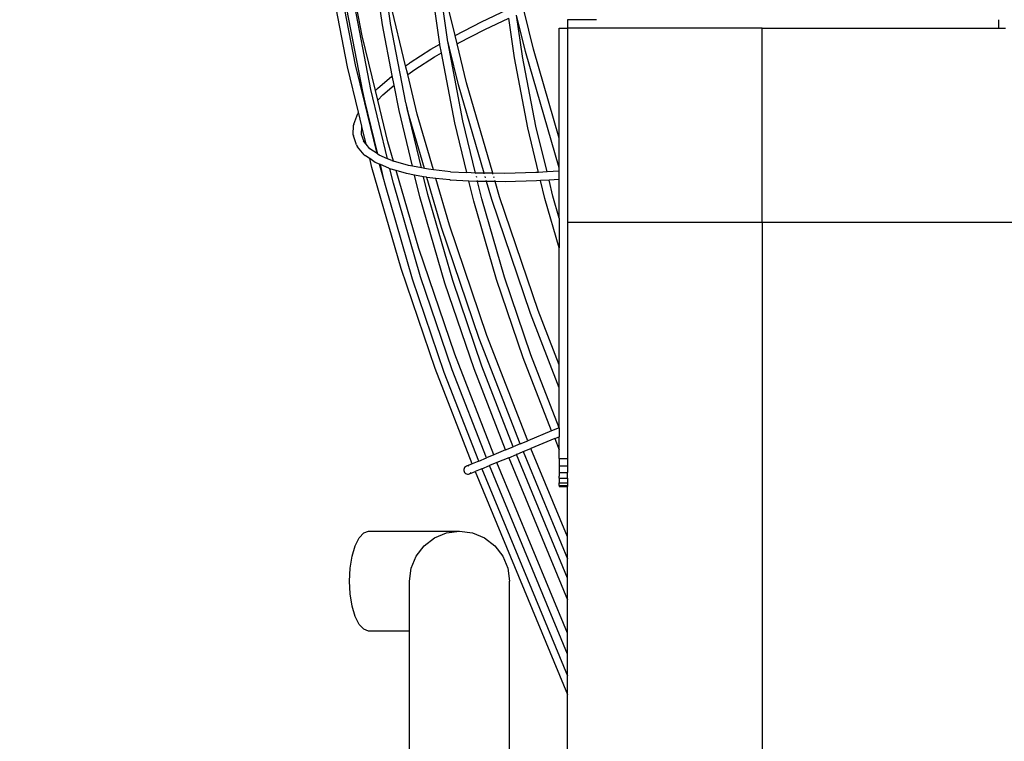
# Model space of a CAD drawing. Units: millimetres. Extents: x -366 to 1665, y 37 to 927.
# Drawn here: x 282 to 353, y 418 to 470 of the extents above; entities that cross this region are included whole.
import ezdxf

# ---------------------------------------------------------------- set-up
doc = ezdxf.new("R2010")
doc.units = ezdxf.units.MM
doc.header["$LTSCALE"] = 45
doc.header["$PDSIZE"] = -1
doc.layers.add('VP-DIM', color=7, linetype='Continuous')
doc.layers.add('VP-HIC', color=6, linetype='Continuous')
doc.layers.add('VP-EQ', color=7, linetype='Continuous', true_color=0x8a3492)
doc.dimstyles.get("Standard").update_dxf_attribs({"dimtxt": 14, "dimasz": 20, "dimexe": 20, "dimexo": 50, "dimgap": 20, "dimtad": 0, "dimdec": 0, "dimzin": 0, "dimdsep": 46, "dimtxsty": 'Standard', "dimcen": -0.09, "dimadec": 0, "dimazin": 0, "dimtfac": 1, "dimtdec": 4, "dimtofl": 0, "dimtmove": 0, "dimatfit": 3, "dimfxl": 70, "dimfxlon": 1, "dimtolj": 1, "dimtzin": 0, "dimarcsym": 0})

# ---------------------------------------------------------------- blocks, each defined once
blk = doc.blocks.new('*D1240')
at = {"layer": 'Defpoints', "color": 0}
for p in [(1236.939, 815.806), (1236.939, 396.248), (275.999, 359.35)]:
    blk.add_point(p, dxfattribs=at)
at = {"layer": 'VP-DIM', "color": 0, "lineweight": -2}
for p, q in [((275.999, 745.806), (275.999, 835.806)), ((1236.939, 745.806), (1236.939, 835.806)), ((295.999, 815.806), (713.825, 815.806)), ((1216.939, 815.806), (791.159, 815.806))]:
    blk.add_line(p, q, dxfattribs=at)
at = {"layer": 'VP-DIM', "color": 0}
for points in [[(295.999, 819.14), (295.999, 812.473), (275.999, 815.806)], [(1216.939, 812.473), (1216.939, 819.14), (1236.939, 815.806)]]:
    blk.add_solid(points, dxfattribs=at)
at = {"layer": 'VP-DIM', "color": 0, "insert": (752.492, 815.806), "char_height": 14, "attachment_point": 5}
blk.add_mtext('\\A1;965', dxfattribs=at)
blk = doc.blocks.new('*D1242')
at = {"layer": 'Defpoints', "color": 0}
for p in [(123.97, 907.034), (1438.969, 359.556), (123.97, 357.833)]:
    blk.add_point(p, dxfattribs=at)
at = {"layer": 'VP-DIM', "color": 0, "lineweight": -2}
for p, q in [((123.97, 837.034), (123.97, 927.034)), ((1438.969, 837.034), (1438.969, 927.034)), ((143.97, 907.034), (714.619, 907.034)), ((1418.969, 907.034), (796.619, 907.034))]:
    blk.add_line(p, q, dxfattribs=at)
at = {"layer": 'VP-DIM', "color": 0}
for points in [[(143.97, 910.367), (143.97, 903.7), (123.97, 907.034)], [(1418.969, 903.7), (1418.969, 910.367), (1438.969, 907.034)]]:
    blk.add_solid(points, dxfattribs=at)
at = {"layer": 'VP-DIM', "color": 0, "insert": (755.619, 907.034), "char_height": 14, "attachment_point": 5}
blk.add_mtext('\\A1;1315', dxfattribs=at)
blk = doc.blocks.new('2504_')
at = {"color": 0}
for p, q in [((-448.412, 79.388), (-449.152, 84.578)), ((-447.827, 79.506), (-448.567, 84.696)), ((-450.351, 76.487), (-451.734, 83.67)), ((-449.873, 78.595), (-450.924, 84.059)), ((-450.932, 76.347), (-452.319, 83.552)), ((-444.287, 77.984), (-445.069, 83.472)), ((-443.733, 78.313), (-444.477, 83.539)), ((-443.19, 78.611), (-444.355, 83.436)), ((-449.839, 74.574), (-451.132, 81.288)), ((-449.258, 74.714), (-450.546, 81.406)), ((-446.752, 76.42), (-447.845, 80.945)), ((-441.293, 79.596), (-439.412, 80.489)), ((-437.542, 77.613), (-438.208, 80.371)), ((-447.825, 79.481), (-447.827, 79.506)), ((-446.723, 73.756), (-447.825, 79.481)), ((-443.19, 78.611), (-441.293, 79.596)), ((-441.042, 79.051), (-439.324, 79.868)), ((-438.914, 76.992), (-439.324, 79.868)), ((-438.118, 77.45), (-438.751, 80.071)), ((-438.329, 77.11), (-438.751, 80.071)), ((-435.082, 79.749), (-435.082, 79.149)), ((-432.999, 79.749), (-435.082, 79.749)), ((-404.059, 79.749), (-404.059, 79.149)), ((-447.706, 75.718), (-448.412, 79.388)), ((-442.953, 78.06), (-441.042, 79.051)), ((-435.682, 79.149), (-435.082, 79.149)), ((-435.682, 71.201), (-435.682, 79.149)), ((-435.082, 79.149), (-435.082, 65.149)), ((-421.082, 79.149), (-435.082, 79.149)), ((-421.082, 65.149), (-421.082, 79.149)), ((-421.082, 79.149), (-404.059, 79.149)), ((-404.059, 79.149), (-403.541, 79.149)), ((-448.917, 74.64), (-449.873, 78.595)), ((-443.729, 78.297), (-443.733, 78.313)), ((-443.694, 78.053), (-443.729, 78.297)), ((-443.584, 77.698), (-443.729, 78.297)), ((-443.622, 77.677), (-443.694, 78.053)), ((-443.044, 78.007), (-443.19, 78.611)), ((-443.044, 78.007), (-442.953, 78.06)), ((-442.369, 75.21), (-443.044, 78.007)), ((-446.421, 76.659), (-444.924, 77.619)), ((-444.924, 77.619), (-444.287, 77.984)), ((-444.659, 77.082), (-444.17, 77.363)), ((-444.28, 77.935), (-444.287, 77.984)), ((-444.17, 77.363), (-444.28, 77.935)), ((-443.2, 72.324), (-444.17, 77.363)), ((-443.622, 77.677), (-443.584, 77.698)), ((-442.619, 72.465), (-443.622, 77.677)), ((-442.944, 75.047), (-443.584, 77.698)), ((-435.688, 69.077), (-438.118, 77.45)), ((-435.682, 71.201), (-437.542, 77.613)), ((-446.752, 76.42), (-446.476, 76.623)), ((-446.421, 76.659), (-446.476, 76.623)), ((-446.094, 76.162), (-444.659, 77.082)), ((-437.943, 71.946), (-438.914, 76.992)), ((-438.327, 77.085), (-438.329, 77.11)), ((-437.362, 72.086), (-438.327, 77.085)), ((-450.143, 73.082), (-450.932, 76.347)), ((-449.692, 73.761), (-450.351, 76.487)), ((-446.599, 75.79), (-446.752, 76.42)), ((-446.599, 75.79), (-446.094, 76.162)), ((-448.781, 74.788), (-447.747, 75.688)), ((-447.747, 75.688), (-447.706, 75.718)), ((-447.576, 75.042), (-447.706, 75.718)), ((-445.914, 72.952), (-446.599, 75.79)), ((-440.474, 68.681), (-442.369, 75.21)), ((-449.656, 73.816), (-449.839, 74.574)), ((-448.054, 69.728), (-449.258, 74.714)), ((-448.917, 74.64), (-448.781, 74.788)), ((-448.748, 73.941), (-448.917, 74.64)), ((-448.38, 74.342), (-447.576, 75.042)), ((-447.224, 73.213), (-447.576, 75.042)), ((-441.099, 68.687), (-442.944, 75.047)), ((-449.692, 73.761), (-449.656, 73.816)), ((-449.5, 72.966), (-449.692, 73.761)), ((-449.464, 73.021), (-449.656, 73.816)), ((-448.748, 73.941), (-448.38, 74.342)), ((-448.023, 70.937), (-448.748, 73.941)), ((-446.709, 73.699), (-446.723, 73.756)), ((-450.16, 73.057), (-450.191, 72.989)), ((-450.16, 73.057), (-450.143, 73.082)), ((-449.898, 72.068), (-450.143, 73.082)), ((-446.253, 69.192), (-447.224, 73.213)), ((-446.49, 72.789), (-446.709, 73.699)), ((-446.643, 73.353), (-446.709, 73.699)), ((-445.609, 69.072), (-446.643, 73.353)), ((-450.479, 72.226), (-450.191, 72.989)), ((-449.5, 72.966), (-449.464, 73.021)), ((-448.809, 70.103), (-449.5, 72.966)), ((-448.75, 70.062), (-449.464, 73.021)), ((-445.399, 69.033), (-446.49, 72.789)), ((-444.749, 68.938), (-445.914, 72.952)), ((-441.708, 68.696), (-442.619, 72.465)), ((-450.522, 71.445), (-450.49, 72.15)), ((-450.479, 72.226), (-450.49, 72.15)), ((-449.92, 71.481), (-449.895, 72.053)), ((-449.903, 72.055), (-449.898, 72.068)), ((-449.895, 72.053), (-449.898, 72.068)), ((-449.586, 70.774), (-449.895, 72.053)), ((-442.332, 68.731), (-443.2, 72.324)), ((-437.17, 68.747), (-437.943, 71.946)), ((-436.564, 68.784), (-437.362, 72.086)), ((-450.522, 71.445), (-450.513, 71.369)), ((-450.287, 70.725), (-450.513, 71.369)), ((-449.929, 71.497), (-449.93, 71.511)), ((-449.92, 71.481), (-449.929, 71.497)), ((-449.92, 71.473), (-449.92, 71.481)), ((-449.734, 70.952), (-449.92, 71.473)), ((-449.734, 70.952), (-449.783, 71.01)), ((-449.586, 70.774), (-449.734, 70.952)), ((-447.623, 69.558), (-448.023, 70.937)), ((-435.682, 69.058), (-435.682, 71.201)), ((-450.287, 70.725), (-450.259, 70.654)), ((-450.259, 70.654), (-450.213, 70.593)), ((-449.733, 70.018), (-450.213, 70.593)), ((-449.318, 70.454), (-449.586, 70.774)), ((-449.318, 70.454), (-449.369, 70.489)), ((-448.809, 70.103), (-449.318, 70.454)), ((-449.733, 70.018), (-449.673, 69.972)), ((-449.338, 69.746), (-449.673, 69.972)), ((-449.338, 69.746), (-449.346, 69.781)), ((-449.336, 69.74), (-449.338, 69.746)), ((-449.179, 69.091), (-449.336, 69.74)), ((-448.942, 69.469), (-449.336, 69.74)), ((-448.75, 70.062), (-448.809, 70.103)), ((-448.646, 69.991), (-448.75, 70.062)), ((-448.054, 69.728), (-448.646, 69.991)), ((-447.748, 69.594), (-448.054, 69.728)), ((-447.748, 69.594), (-447.623, 69.558)), ((-446.543, 69.247), (-447.623, 69.558)), ((-447.072, 61.831), (-449.179, 69.091)), ((-448.622, 69.328), (-448.942, 69.469)), ((-448.604, 69.254), (-448.622, 69.328)), ((-448.567, 69.304), (-448.622, 69.328)), ((-448.604, 69.238), (-448.604, 69.254)), ((-448.309, 68.239), (-448.604, 69.238)), ((-448.309, 68.239), (-448.567, 69.304)), ((-447.964, 69.04), (-448.567, 69.304)), ((-447.964, 69.04), (-447.897, 69.013)), ((-447.88, 69.009), (-447.897, 69.013)), ((-447.88, 69.009), (-447.882, 69.016)), ((-447.631, 67.976), (-447.88, 69.009)), ((-447.425, 68.877), (-447.88, 69.009)), ((-447.425, 68.877), (-447.428, 68.885)), ((-445.799, 63.274), (-447.425, 68.877)), ((-446.682, 68.663), (-447.425, 68.877)), ((-446.253, 69.192), (-446.543, 69.247)), ((-445.609, 69.072), (-446.253, 69.192)), ((-445.399, 69.033), (-445.609, 69.072)), ((-445.11, 68.978), (-445.399, 69.033)), ((-444.749, 68.938), (-445.11, 68.978)), ((-443.522, 68.797), (-444.749, 68.938)), ((-443.522, 68.797), (-442.332, 68.731)), ((-436.564, 68.784), (-437.17, 68.747)), ((-435.682, 68.838), (-436.564, 68.784)), ((-435.682, 69.058), (-435.688, 69.077)), ((-435.682, 68.838), (-435.682, 69.058)), ((-435.682, 68.237), (-435.682, 68.838)), ((-448.206, 67.813), (-448.309, 68.239)), ((-446.098, 68.554), (-446.682, 68.663)), ((-445.722, 66.996), (-446.098, 68.554)), ((-445.454, 68.433), (-446.098, 68.554)), ((-445.147, 67.158), (-445.454, 68.433)), ((-445.237, 68.393), (-445.454, 68.433)), ((-445.213, 68.39), (-445.237, 68.393)), ((-444.162, 64.768), (-445.213, 68.39)), ((-444.569, 68.317), (-445.213, 68.39)), ((-443.593, 64.953), (-444.569, 68.317)), ((-443.572, 68.205), (-444.569, 68.317)), ((-443.572, 68.205), (-443.508, 68.199)), ((-442.186, 68.127), (-443.508, 68.199)), ((-441.708, 68.696), (-442.332, 68.731)), ((-441.835, 66.675), (-442.186, 68.127)), ((-441.638, 68.094), (-442.186, 68.127)), ((-441.66, 68.693), (-441.708, 68.696)), ((-441.696, 68.643), (-441.705, 68.682)), ((-441.099, 68.687), (-441.66, 68.693)), ((-441.63, 68.372), (-441.649, 68.451)), ((-441.563, 68.094), (-441.638, 68.094)), ((-441.57, 68.123), (-441.581, 68.166)), ((-441.26, 66.838), (-441.563, 68.094)), ((-440.925, 68.087), (-441.563, 68.094)), ((-441.084, 68.636), (-441.099, 68.687)), ((-440.474, 68.681), (-441.099, 68.687)), ((-441.005, 68.366), (-441.028, 68.444)), ((-440.933, 68.117), (-440.946, 68.16)), ((-440.549, 66.793), (-440.925, 68.087)), ((-440.3, 68.081), (-440.925, 68.087)), ((-440.459, 68.63), (-440.474, 68.681)), ((-439.603, 68.672), (-440.474, 68.681)), ((-440.381, 68.36), (-440.404, 68.438)), ((-440.308, 68.11), (-440.321, 68.154)), ((-439.98, 66.978), (-440.3, 68.081)), ((-439.573, 68.073), (-440.3, 68.081)), ((-437.367, 68.735), (-439.603, 68.672)), ((-437.327, 68.137), (-439.573, 68.073)), ((-437.17, 68.747), (-437.367, 68.735)), ((-437.027, 68.155), (-437.327, 68.137)), ((-436.421, 68.192), (-437.027, 68.155)), ((-436.716, 66.865), (-437.027, 68.155)), ((-435.682, 68.237), (-436.421, 68.192)), ((-436.14, 67.028), (-436.421, 68.192)), ((-435.682, 65.448), (-435.682, 68.237)), ((-446.243, 61.047), (-448.206, 67.813)), ((-445.674, 61.232), (-447.631, 67.976)), ((-443.917, 60.774), (-445.722, 66.996)), ((-443.348, 60.959), (-445.147, 67.158)), ((-440.195, 61.022), (-441.835, 66.675)), ((-439.626, 61.207), (-441.26, 66.838)), ((-437.766, 58.584), (-440.549, 66.793)), ((-437.204, 58.791), (-439.98, 66.978)), ((-435.682, 63.301), (-436.716, 66.865)), ((-435.682, 65.448), (-436.14, 67.028)), ((-435.682, 65.448), (-435.682, 63.301)), ((-441.457, 56.79), (-444.162, 64.768)), ((-440.895, 56.997), (-443.593, 64.953)), ((-421.082, 65.149), (-435.082, 65.149)), ((-435.082, 65.149), (-435.082, 48.126)), ((-229.082, 65.149), (-421.082, 65.149)), ((-421.082, 65.149), (-421.082, -126.849)), ((-443.215, 55.653), (-445.799, 63.274)), ((-435.682, 54.876), (-435.682, 63.301)), ((-444.624, 54.61), (-447.072, 61.831)), ((-443.962, 54.319), (-446.243, 61.047)), ((-443.4, 54.526), (-445.674, 61.232)), ((-438.288, 55.399), (-440.195, 61.022)), ((-437.727, 55.607), (-439.626, 61.207)), ((-441.818, 54.586), (-443.917, 60.774)), ((-441.257, 54.793), (-443.348, 60.959)), ((-435.682, 53.224), (-437.766, 58.584)), ((-435.682, 54.876), (-437.204, 58.791)), ((-438.5, 49.185), (-441.457, 56.79)), ((-437.947, 49.414), (-440.895, 56.997)), ((-440.392, 48.401), (-443.215, 55.653)), ((-436.236, 50.122), (-438.288, 55.399)), ((-435.682, 50.352), (-437.727, 55.607)), ((-441.958, 47.752), (-444.624, 54.61)), ((-438.996, 48.979), (-441.257, 54.793)), ((-435.682, 53.224), (-435.682, 54.876)), ((-441.485, 47.948), (-443.962, 54.319)), ((-440.931, 48.177), (-443.4, 54.526)), ((-439.549, 48.75), (-441.818, 54.586)), ((-435.682, 50.352), (-435.682, 53.224)), ((-435.682, 50.352), (-436.236, 50.122)), ((-435.682, 50.352), (-435.682, 49.703)), ((-436.236, 50.122), (-437.947, 49.414)), ((-436.013, 49.565), (-435.682, 49.703)), ((-435.682, 48.765), (-435.682, 49.703)), ((-439.549, 48.75), (-438.996, 48.979)), ((-438.5, 49.185), (-438.996, 48.979)), ((-438.5, 49.185), (-437.947, 49.414)), ((-436.013, 49.565), (-437.723, 48.857)), ((-436.013, 49.565), (-435.682, 48.765)), ((-440.392, 48.401), (-440.931, 48.177)), ((-439.549, 48.75), (-440.392, 48.401)), ((-440.391, 48.39), (-440.392, 48.401)), ((-439.326, 48.193), (-438.773, 48.422)), ((-438.773, 48.422), (-438.777, 48.432)), ((-438.773, 48.422), (-438.276, 48.628)), ((-435.082, 39.512), (-438.773, 48.422)), ((-438.276, 48.628), (-437.723, 48.857)), ((-438.276, 48.628), (-435.082, 40.915)), ((-435.082, 42.48), (-437.723, 48.857)), ((-435.682, 48.126), (-435.682, 48.765)), ((-442.44, 47.541), (-442.496, 47.486)), ((-442.372, 47.581), (-442.44, 47.541)), ((-441.958, 47.752), (-442.372, 47.581)), ((-442.297, 47.601), (-442.372, 47.581)), ((-442.167, 47.587), (-442.219, 47.601)), ((-441.485, 47.948), (-441.958, 47.752)), ((-441.485, 47.948), (-440.931, 48.177)), ((-441.261, 47.391), (-440.708, 47.621)), ((-440.708, 47.621), (-440.712, 47.63)), ((-440.171, 47.843), (-440.708, 47.621)), ((-435.082, 34.038), (-440.708, 47.621)), ((-439.326, 48.193), (-440.171, 47.843)), ((-435.082, 35.556), (-440.171, 47.843)), ((-439.33, 48.203), (-439.326, 48.193)), ((-439.326, 48.193), (-435.082, 37.947)), ((-435.682, 48.126), (-435.682, 47.608)), ((-435.682, 48.126), (-435.082, 48.126)), ((-435.682, 47.608), (-435.682, 47.126)), ((-435.682, 47.608), (-435.082, 47.608)), ((-435.082, 48.126), (-435.082, 47.608)), ((-435.082, 47.608), (-435.082, 47.126)), ((-442.535, 47.418), (-442.555, 47.343)), ((-442.555, 47.343), (-442.555, 47.264)), ((-442.555, 47.264), (-442.535, 47.189)), ((-442.496, 47.486), (-442.535, 47.418)), ((-442.535, 47.189), (-442.496, 47.121)), ((-442.496, 47.121), (-442.44, 47.065)), ((-442.44, 47.065), (-442.372, 47.026)), ((-442.372, 47.026), (-442.297, 47.006)), ((-442.297, 47.006), (-442.218, 47.006)), ((-442.218, 47.006), (-442.143, 47.026)), ((-442.143, 47.026), (-441.734, 47.196)), ((-442.143, 47.026), (-442.113, 47.044)), ((-442.075, 47.065), (-442.02, 47.121)), ((-441.261, 47.391), (-441.734, 47.196)), ((-441.734, 47.196), (-435.082, 31.135)), ((-441.265, 47.401), (-441.261, 47.391)), ((-441.261, 47.391), (-435.082, 32.473)), ((-435.682, 47.126), (-435.082, 47.126)), ((-435.682, 47.126), (-435.682, 46.871)), ((-435.682, 46.871), (-435.682, 46.874)), ((-435.682, 46.711), (-435.682, 46.871)), ((-435.082, 46.711), (-435.082, 47.126)), ((-435.682, 46.711), (-435.082, 46.711)), ((-435.682, 46.711), (-435.682, 46.394)), ((-435.682, 46.394), (-435.082, 46.394)), ((-435.682, 46.194), (-435.682, 46.394)), ((-435.682, 46.194), (-435.682, 46.126)), ((-435.682, 46.194), (-435.082, 46.194)), ((-435.682, 46.126), (-435.082, 46.126)), ((-435.082, 46.711), (-435.082, 46.394)), ((-435.082, 46.394), (-435.082, 46.194)), ((-435.082, 46.194), (-435.082, 46.126)), ((-435.082, 42.48), (-435.082, 46.126)), ((-450.101, 42.423), (-449.769, 42.783)), ((-449.769, 42.783), (-449.413, 42.906)), ((-449.413, 42.906), (-442.874, 42.906)), ((-444.674, 42.423), (-443.806, 42.783)), ((-443.806, 42.783), (-442.874, 42.906)), ((-442.874, 42.906), (-441.943, 42.783)), ((-441.943, 42.783), (-441.074, 42.423)), ((-450.606, 41.106), (-450.387, 41.851)), ((-450.387, 41.851), (-450.101, 42.423)), ((-445.992, 41.106), (-445.42, 41.851)), ((-445.42, 41.851), (-444.674, 42.423)), ((-441.074, 42.423), (-440.329, 41.851)), ((-440.329, 41.851), (-439.757, 41.106)), ((-435.082, 40.915), (-435.082, 42.48)), ((-450.743, 40.237), (-450.606, 41.106)), ((-446.352, 40.237), (-445.992, 41.106)), ((-439.757, 41.106), (-439.397, 40.237)), ((-435.082, 39.512), (-435.082, 40.915)), ((-450.79, 39.306), (-450.743, 40.237)), ((-446.474, 39.306), (-446.352, 40.237)), ((-439.397, 40.237), (-439.274, 39.306)), ((-450.743, 38.374), (-450.79, 39.306)), ((-446.474, 35.706), (-446.474, 39.306)), ((-439.274, 20.949), (-439.274, 39.306)), ((-435.082, 37.947), (-435.082, 39.512)), ((-450.606, 37.506), (-450.743, 38.374)), ((-435.082, 35.556), (-435.082, 37.947)), ((-450.387, 36.76), (-450.606, 37.506)), ((-450.101, 36.188), (-450.387, 36.76)), ((-449.769, 35.828), (-450.101, 36.188)), ((-449.413, 35.706), (-449.769, 35.828)), ((-446.474, 35.706), (-449.413, 35.706)), ((-446.474, 20.949), (-446.474, 35.706)), ((-435.082, 34.038), (-435.082, 35.556)), ((-435.082, 32.473), (-435.082, 34.038)), ((-435.082, 31.135), (-435.082, 32.473)), ((-435.082, 13.517), (-435.082, 31.135))]:
    blk.add_line(p, q, dxfattribs=at)
blk = doc.blocks.new('2504_2D')
at = {"layer": 'VP-EQ', "color": 0}
blk.add_blockref('2504_', (756.469, 390.373), dxfattribs=at)

msp = doc.modelspace()

# ---------------------------------------------------------------- linework, layer by layer
at = {"layer": 'VP-HIC', "color": 6}
msp.add_lwpolyline([(558.674, 630.325), (567.427, 618.051, 0.041617), (542.586, 620.122), (320.787, 620.122, 0.414214), (170.787, 470.122), (170.787, 248.349), (167.541, 251.618, -0.379365), (156.246, 450.279), (154.064, 463.106, -0.030234), (152.11, 481.125), (152.045, 482.506, -0.01459), (151.884, 491.256), (152.128, 513.836, -0.024204), (152.986, 528.324), (153.185, 530.168, -0.031864), (156.441, 548.988), (161.132, 568.579, -0.017131), (163.865, 578.485), (165.239, 582.873, -0.058792), (179.605, 614.957), (188.641, 630.087, 0.000369)], format="xyb", dxfattribs=at)
at = {"layer": 'VP-HIC', "color": 5}
msp.add_lwpolyline([(320.787, 98.325), (542.586, 98.325, 0.414214), (692.586, 248.325), (692.586, 470.122, 0.414214), (542.586, 620.122), (320.787, 620.122, 0.414214), (170.787, 470.122), (170.787, 248.325, 0.414214)], format="xyb", close=True, dxfattribs=at)

# ---------------------------------------------------------------- block references
at = {"layer": 'VP-EQ', "color": 0}
msp.add_blockref('2504_2D', (0, 0), dxfattribs=at)

# ---------------------------------------------------------------- dimensions: what is measured, and where the dimension line sits
at = {"layer": 'VP-DIM', "color": 0}
dim = msp.add_linear_dim(base=(123.97, 907.034), p1=(1438.969, 359.556), p2=(123.97, 357.833), dimstyle='Standard', dxfattribs=at)
dim.commit()
dim.dimension.update_dxf_attribs({"geometry": '*D1242', "text_midpoint": (755.619, 907.034), "dimtype": 160})
dim = msp.add_linear_dim(base=(1236.939, 815.806), p1=(275.999, 359.35), p2=(1236.939, 396.248), text='965', dimstyle='Standard', dxfattribs=at)
dim.commit()
dim.dimension.update_dxf_attribs({"geometry": '*D1240', "text_midpoint": (752.492, 815.806), "dimtype": 160})

doc.saveas('drawing.dxf')
